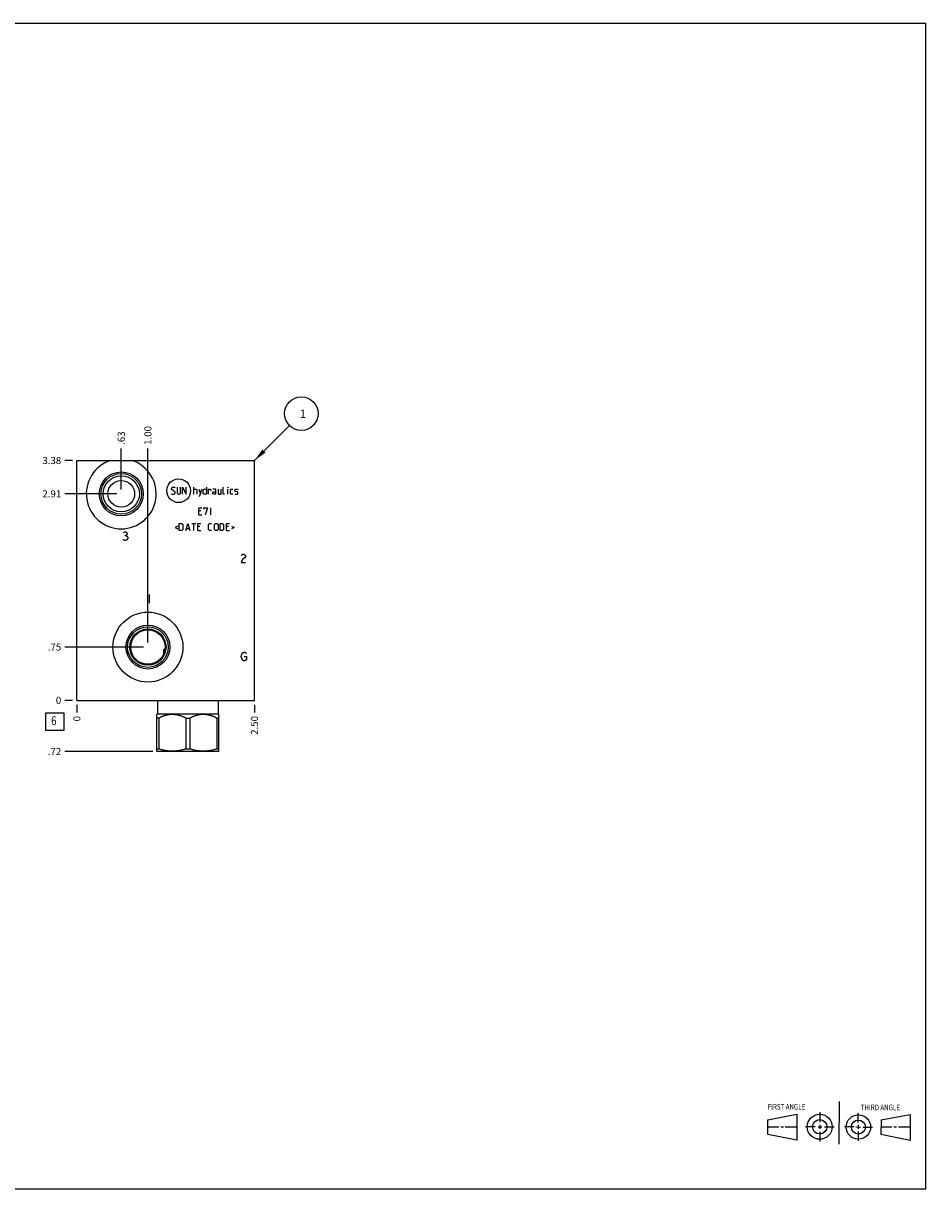
# Model space of a CAD drawing. Units: inches. Extents: x 0.3 to 21.7, y 0.3 to 16.7.
# Drawn here: x 9 to 21.7, y 0.3 to 16.7 of the extents above; entities that cross this region are included whole.
import ezdxf

# ---------------------------------------------------------------- set-up
doc = ezdxf.new("R2010")
doc.units = ezdxf.units.IN
doc.header["$LTSCALE"] = 1.21
doc.header["$MEASUREMENT"] = 0
doc.layers.get('0').update_dxf_attribs({"linetype": 'CONTINUOUS'})
doc.styles.get("Standard").update_dxf_attribs({"font": 'txt', "width": 0.8})
doc.dimstyles.new('DIMSTYLE_1', dxfattribs={"dimtxt": 0.1, "dimasz": 0.1875, "dimexe": 0.125, "dimexo": 0.0625, "dimgap": 0.025, "dimtad": 0, "dimtih": 1, "dimtoh": 1, "dimzin": 4, "dimdsep": 46, "dimtxsty": 'STANDARD', "dimblk": '_FILLED', "dimblk1": '_FILLED', "dimblk2": '_FILLED', "dimcen": 0.09, "dimadec": 0, "dimazin": 0, "dimtfac": 1, "dimtofl": 0, "dimtmove": 0, "dimatfit": 3, "dimldrblk": '_FILLED', "dimfxl": 1, "dimtolj": 1, "dimtzin": 4, "dimarcsym": 0})
doc.dimstyles.new('DIMSTYLE_2', dxfattribs={"dimtxt": 0.1, "dimasz": 0.1875, "dimexe": 0.125, "dimexo": 0.0625, "dimgap": 0.025, "dimtad": 0, "dimtih": 1, "dimtoh": 1, "dimdec": 0, "dimzin": 4, "dimdsep": 46, "dimtxsty": 'STANDARD', "dimblk": '_FILLED', "dimblk1": '_FILLED', "dimblk2": '_FILLED', "dimcen": 0.09, "dimadec": 0, "dimazin": 0, "dimtfac": 1, "dimtdec": 0, "dimtofl": 0, "dimtmove": 0, "dimatfit": 3, "dimldrblk": '_FILLED', "dimfxl": 1, "dimtolj": 1, "dimtzin": 4, "dimarcsym": 0})
doc.dimstyles.get("Standard").update_dxf_attribs({"dimtxt": 0.1, "dimasz": 0.1875, "dimexe": 0.125, "dimexo": 0.0625, "dimgap": 0.09, "dimtad": 0, "dimtih": 1, "dimtoh": 1, "dimdec": 3, "dimzin": 4, "dimdsep": 46, "dimtxsty": 'STANDARD', "dimblk": '_FILLED', "dimblk1": '_FILLED', "dimblk2": '_FILLED', "dimcen": 0.09, "dimadec": 0, "dimazin": 0, "dimtp": 0.001, "dimtm": 0.001, "dimtfac": 1, "dimtdec": 3, "dimtofl": 0, "dimtmove": 0, "dimatfit": 3, "dimldrblk": '_FILLED', "dimfxl": 1, "dimtolj": 1, "dimtzin": 4, "dimarcsym": 0})

# ---------------------------------------------------------------- blocks, each defined once
blk = doc.blocks.new('SUN_FIRST_THIRD_ANGLE_BL0', base_point=(20.482, 1.229))
at = {"color": 7, "linetype": 'CONTINUOUS'}
for p, q in [((20.48, 1.528), (20.477, 0.929)), ((19.476, 1.272), (19.885, 1.351)), ((19.885, 1.351), (19.883, 0.985)), ((20.208, 1.376), (20.207, 1.238)), ((20.749, 1.234), (20.749, 1.364)), ((21.07, 1.27), (21.479, 1.345)), ((21.479, 1.345), (21.479, 0.978)), ((19.477, 1.066), (19.478, 1.271)), ((19.477, 1.173), (19.633, 1.172)), ((19.66, 1.172), (19.695, 1.172)), ((19.719, 1.171), (19.885, 1.17)), ((20.007, 1.175), (20.144, 1.174)), ((20.183, 1.173), (20.238, 1.172)), ((20.208, 1.202), (20.207, 1.143)), ((20.276, 1.172), (20.408, 1.171)), ((20.688, 1.17), (20.557, 1.17)), ((20.717, 1.17), (20.783, 1.168)), ((20.749, 1.199), (20.749, 1.143)), ((20.818, 1.169), (20.948, 1.169)), ((21.07, 1.27), (21.069, 1.062)), ((21.221, 1.166), (21.071, 1.166)), ((21.288, 1.169), (21.25, 1.169)), ((21.479, 1.169), (21.316, 1.169)), ((19.883, 0.985), (19.477, 1.066)), ((20.209, 1.101), (20.208, 0.963)), ((20.75, 1.106), (20.75, 0.976)), ((21.479, 0.978), (21.069, 1.062))]:
    blk.add_line(p, q, dxfattribs=at)
for centre, radius in [((20.207, 1.172), 0.176), ((20.751, 1.169), 0.172), ((20.207, 1.172), 0.101), ((20.751, 1.169), 0.0985)]:
    blk.add_circle(centre, radius, dxfattribs=at)
at = {"color": 2, "linetype": 'CONTINUOUS', "width": 0.8}
for s, p in [('FIRST ANGLE', (19.475, 1.414)), ('THIRD ANGLE', (20.784, 1.405))]:
    blk.add_text(s, height=0.08, dxfattribs=at).set_placement(p)
blk = doc.blocks.new('*D0')
at = {"color": 2, "linetype": 'CONTINUOUS'}
blk.add_line((12.25, 7.1095), (12.25, 7.002), dxfattribs=at)
at = {"color": 2, "linetype": 'CONTINUOUS', "insert": (12.2, 6.952), "char_height": 0.1, "width": 0.32, "attachment_point": 3, "rotation": 90, "line_spacing_factor": 0.9}
blk.add_mtext('2.50', dxfattribs=at)
blk = doc.blocks.new('_FILLED')
at = {"color": 0, "linetype": 'BYBLOCK'}
blk.add_solid([(0, 0), (-1, 0.167), (-1, -0.167)], dxfattribs=at)
blk = doc.blocks.new('*D1')
at = {"color": 2, "linetype": 'CONTINUOUS'}
blk.add_line((9.75, 7.1095), (9.75, 7.002), dxfattribs=at)
at = {"color": 2, "linetype": 'CONTINUOUS', "insert": (9.7, 6.952), "char_height": 0.1, "width": 0.08, "attachment_point": 3, "rotation": 90, "line_spacing_factor": 0.9}
blk.add_mtext('0', dxfattribs=at)
blk = doc.blocks.new('*D2')
at = {"color": 2, "linetype": 'CONTINUOUS'}
blk.add_line((9.6875, 10.547), (9.58, 10.547), dxfattribs=at)
at = {"color": 2, "linetype": 'CONTINUOUS', "insert": (9.53, 10.597), "char_height": 0.1, "width": 0.32, "attachment_point": 3, "line_spacing_factor": 0.9}
blk.add_mtext('3.38', dxfattribs=at)
blk = doc.blocks.new('*D3')
at = {"color": 2, "linetype": 'CONTINUOUS'}
blk.add_line((9.6875, 7.172), (9.58, 7.172), dxfattribs=at)
at = {"color": 2, "linetype": 'CONTINUOUS', "insert": (9.53, 7.222), "char_height": 0.1, "width": 0.08, "attachment_point": 3, "line_spacing_factor": 0.9}
blk.add_mtext('0', dxfattribs=at)
blk = doc.blocks.new('*D4')
at = {"color": 2, "linetype": 'CONTINUOUS'}
blk.add_line((10.375, 10.14), (10.375, 10.717), dxfattribs=at)
at = {"color": 2, "linetype": 'CONTINUOUS', "insert": (10.325, 10.767), "char_height": 0.1, "width": 0.24, "attachment_point": 1, "rotation": 90, "line_spacing_factor": 0.9}
blk.add_mtext('.63', dxfattribs=at)
blk = doc.blocks.new('*D5')
at = {"color": 2, "linetype": 'CONTINUOUS'}
blk.add_line((10.312, 10.078), (9.58, 10.078), dxfattribs=at)
at = {"color": 2, "linetype": 'CONTINUOUS', "insert": (9.53, 10.128), "char_height": 0.1, "width": 0.32, "attachment_point": 3, "line_spacing_factor": 0.9}
blk.add_mtext('2.91', dxfattribs=at)
blk = doc.blocks.new('*D6')
at = {"color": 2, "linetype": 'CONTINUOUS'}
blk.add_line((10.75, 7.9845), (10.75, 10.717), dxfattribs=at)
at = {"color": 2, "linetype": 'CONTINUOUS', "insert": (10.7, 10.767), "char_height": 0.1, "width": 0.32, "attachment_point": 1, "rotation": 90, "line_spacing_factor": 0.9}
blk.add_mtext('1.00', dxfattribs=at)
blk = doc.blocks.new('*D7')
at = {"color": 2, "linetype": 'CONTINUOUS'}
blk.add_line((10.6875, 7.922), (9.58, 7.922), dxfattribs=at)
at = {"color": 2, "linetype": 'CONTINUOUS', "insert": (9.53, 7.972), "char_height": 0.1, "width": 0.24, "attachment_point": 3, "line_spacing_factor": 0.9}
blk.add_mtext('.75', dxfattribs=at)
blk = doc.blocks.new('*D8')
at = {"color": 2, "linetype": 'CONTINUOUS'}
blk.add_line((10.82, 6.453), (9.58, 6.453), dxfattribs=at)
at = {"color": 2, "linetype": 'CONTINUOUS', "insert": (9.53, 6.503), "char_height": 0.1, "width": 0.24, "attachment_point": 3, "line_spacing_factor": 0.9}
blk.add_mtext('.72', dxfattribs=at)
blk = doc.blocks.new('SUN_FACENUMBER_BL1', base_point=(9.44, 6.874))
at = {"color": 2, "linetype": 'CONTINUOUS'}
for p, q in [((9.315, 6.999), (9.565, 6.999)), ((9.315, 6.749), (9.315, 6.999)), ((9.565, 6.999), (9.565, 6.749)), ((9.565, 6.749), (9.315, 6.749))]:
    blk.add_line(p, q, dxfattribs=at)
at = {"color": 2, "linetype": 'CONTINUOUS', "width": 0.8}
blk.add_text('6', height=0.125, dxfattribs=at).set_placement((9.388, 6.824))
blk = doc.blocks.new('SUN_NBOMBALLOON_BL2', base_point=(12.91, 11.207))
at = {"color": 2, "linetype": 'CONTINUOUS'}
blk.add_circle((12.91, 11.207), 0.236, dxfattribs=at)
at = {"color": 2, "linetype": 'CONTINUOUS', "insert": (12.889, 11.262), "char_height": 0.115, "width": 0.092, "attachment_point": 1, "line_spacing_factor": 0.9}
blk.add_mtext('1', dxfattribs=at)

msp = doc.modelspace()

# ---------------------------------------------------------------- linework, layer by layer
at = {"color": 7, "linetype": 'CONTINUOUS'}
for p, q in [((0.301, 16.699), (21.699, 16.699)), ((21.699, 0.301), (21.699, 16.699)), ((9.75, 7.172), (9.75, 10.547)), ((9.75, 10.547), (12.25, 10.547)), ((12.25, 7.172), (12.25, 10.547)), ((10.979, 7.891), (10.969, 7.881)), ((10.988, 7.881), (10.969, 7.881)), ((10.969, 7.881), (10.969, 7.819)), ((10.99, 7.891), (10.979, 7.891)), ((9.75, 7.172), (12.25, 7.172)), ((10.885, 7.172), (10.885, 6.984)), ((11.74, 7.172), (11.74, 6.984)), ((10.885, 6.984), (10.874, 6.974)), ((10.874, 6.457), (10.874, 6.974)), ((10.904, 6.923), (10.874, 6.923)), ((10.885, 6.984), (11.74, 6.984)), ((10.904, 6.923), (10.904, 6.487)), ((11.282, 6.923), (11.342, 6.923)), ((11.282, 6.923), (11.282, 6.487)), ((11.342, 6.923), (11.342, 6.487)), ((11.72, 6.923), (11.75, 6.923)), ((11.72, 6.923), (11.72, 6.487)), ((11.74, 6.984), (11.75, 6.974)), ((11.75, 6.457), (11.75, 6.974)), ((10.904, 6.487), (10.874, 6.487)), ((10.874, 6.457), (10.882, 6.453)), ((11.742, 6.453), (10.882, 6.453)), ((11.342, 6.487), (11.282, 6.487)), ((11.75, 6.487), (11.72, 6.487)), ((11.75, 6.457), (11.742, 6.453)), ((0.301, 0.301), (21.699, 0.301))]:
    msp.add_line(p, q, dxfattribs=at)
at = {"color": 4, "linetype": 'CONTINUOUS'}
for p, q in [((11.082, 10.158), (11.096, 10.172)), ((11.096, 10.172), (11.125, 10.172)), ((11.125, 10.172), (11.132, 10.165)), ((11.161, 10.172), (11.161, 10.086)), ((11.211, 10.086), (11.211, 10.172)), ((11.239, 10.072), (11.239, 10.172)), ((11.239, 10.172), (11.289, 10.072)), ((11.289, 10.072), (11.289, 10.172)), ((11.396, 10.072), (11.396, 10.172)), ((11.573, 10.172), (11.573, 10.072)), ((11.808, 10.079), (11.808, 10.172)), ((11.875, 10.172), (11.873, 10.165)), ((11.873, 10.165), (11.873, 10.172)), ((11.873, 10.172), (11.875, 10.172)), ((11.082, 10.143), (11.082, 10.158)), ((11.132, 10.101), (11.082, 10.143)), ((11.082, 10.079), (11.089, 10.072)), ((11.089, 10.072), (11.118, 10.072)), ((11.118, 10.072), (11.132, 10.086)), ((11.132, 10.086), (11.132, 10.101)), ((11.161, 10.086), (11.175, 10.072)), ((11.175, 10.072), (11.196, 10.072)), ((11.196, 10.072), (11.211, 10.086)), ((11.396, 10.143), (11.432, 10.143)), ((11.432, 10.143), (11.439, 10.136)), ((11.439, 10.136), (11.439, 10.072)), ((11.468, 10.143), (11.489, 10.072)), ((11.468, 10.048), (11.482, 10.048)), ((11.482, 10.048), (11.511, 10.143)), ((11.53, 10.136), (11.544, 10.143)), ((11.53, 10.079), (11.53, 10.136)), ((11.544, 10.072), (11.53, 10.079)), ((11.544, 10.143), (11.573, 10.143)), ((11.573, 10.072), (11.544, 10.072)), ((11.601, 10.072), (11.601, 10.143)), ((11.601, 10.143), (11.63, 10.143)), ((11.63, 10.143), (11.635, 10.136)), ((11.635, 10.136), (11.635, 10.122)), ((11.701, 10.143), (11.665, 10.143)), ((11.665, 10.101), (11.68, 10.108)), ((11.665, 10.079), (11.665, 10.101)), ((11.68, 10.072), (11.665, 10.079)), ((11.68, 10.108), (11.708, 10.108)), ((11.708, 10.072), (11.68, 10.072)), ((11.708, 10.129), (11.701, 10.143)), ((11.708, 10.072), (11.708, 10.129)), ((11.737, 10.143), (11.737, 10.079)), ((11.737, 10.079), (11.744, 10.072)), ((11.744, 10.072), (11.78, 10.072)), ((11.78, 10.072), (11.78, 10.143)), ((11.815, 10.072), (11.808, 10.079)), ((11.83, 10.072), (11.815, 10.072)), ((11.873, 10.072), (11.873, 10.143)), ((11.911, 10.136), (11.918, 10.143)), ((11.911, 10.079), (11.911, 10.136)), ((11.918, 10.072), (11.911, 10.079)), ((11.918, 10.143), (11.946, 10.143)), ((11.946, 10.072), (11.918, 10.072)), ((11.975, 10.136), (11.982, 10.143)), ((11.975, 10.115), (11.975, 10.136)), ((11.982, 10.11), (11.975, 10.115)), ((11.975, 10.079), (11.982, 10.072)), ((11.982, 10.143), (12.011, 10.143)), ((12.011, 10.105), (11.982, 10.11)), ((11.982, 10.072), (12.011, 10.072)), ((12.011, 10.143), (12.018, 10.136)), ((12.018, 10.101), (12.011, 10.105)), ((12.011, 10.072), (12.018, 10.079)), ((12.018, 10.079), (12.018, 10.101)), ((11.465, 9.782), (11.465, 9.882)), ((11.465, 9.882), (11.508, 9.882)), ((11.494, 9.839), (11.465, 9.839)), ((11.537, 9.861), (11.537, 9.882)), ((11.537, 9.882), (11.587, 9.882)), ((11.587, 9.882), (11.558, 9.782)), ((11.635, 9.782), (11.635, 9.882)), ((11.465, 9.782), (11.508, 9.782)), ((10.408, 9.532), (10.423, 9.542)), ((10.423, 9.542), (10.438, 9.542)), ((10.438, 9.542), (10.453, 9.532)), ((10.453, 9.532), (10.46, 9.522)), ((10.46, 9.512), (10.453, 9.502)), ((10.46, 9.522), (10.46, 9.512)), ((11.173, 9.624), (11.135, 9.605)), ((11.135, 9.605), (11.173, 9.586)), ((11.192, 9.562), (11.192, 9.662)), ((11.192, 9.662), (11.227, 9.662)), ((11.227, 9.562), (11.192, 9.562)), ((11.227, 9.662), (11.242, 9.648)), ((11.242, 9.576), (11.227, 9.562)), ((11.242, 9.648), (11.242, 9.576)), ((11.282, 9.562), (11.311, 9.662)), ((11.292, 9.591), (11.33, 9.591)), ((11.311, 9.662), (11.339, 9.562)), ((11.368, 9.662), (11.425, 9.662)), ((11.396, 9.562), (11.396, 9.662)), ((11.454, 9.562), (11.454, 9.662)), ((11.454, 9.662), (11.496, 9.662)), ((11.482, 9.619), (11.454, 9.619)), ((11.454, 9.562), (11.496, 9.562)), ((11.604, 9.648), (11.618, 9.662)), ((11.604, 9.576), (11.604, 9.648)), ((11.618, 9.562), (11.604, 9.576)), ((11.618, 9.662), (11.646, 9.662)), ((11.646, 9.562), (11.618, 9.562)), ((11.687, 9.648), (11.701, 9.662)), ((11.687, 9.576), (11.687, 9.648)), ((11.701, 9.562), (11.687, 9.576)), ((11.701, 9.662), (11.723, 9.662)), ((11.723, 9.562), (11.701, 9.562)), ((11.723, 9.662), (11.737, 9.648)), ((11.737, 9.576), (11.723, 9.562)), ((11.737, 9.648), (11.737, 9.576)), ((11.765, 9.562), (11.765, 9.662)), ((11.765, 9.662), (11.801, 9.662)), ((11.801, 9.562), (11.765, 9.562)), ((11.801, 9.662), (11.815, 9.648)), ((11.815, 9.576), (11.801, 9.562)), ((11.815, 9.648), (11.815, 9.576)), ((11.856, 9.562), (11.856, 9.662)), ((11.856, 9.662), (11.899, 9.662)), ((11.885, 9.619), (11.856, 9.619)), ((11.856, 9.562), (11.899, 9.562)), ((11.927, 9.624), (11.965, 9.605)), ((11.965, 9.605), (11.927, 9.586)), ((10.408, 9.432), (10.4, 9.442)), ((10.423, 9.422), (10.408, 9.432)), ((10.423, 9.492), (10.438, 9.492)), ((10.438, 9.422), (10.423, 9.422)), ((10.453, 9.502), (10.438, 9.492)), ((10.438, 9.492), (10.453, 9.482)), ((10.453, 9.432), (10.438, 9.422)), ((10.453, 9.482), (10.468, 9.462)), ((10.468, 9.452), (10.453, 9.432)), ((10.468, 9.462), (10.468, 9.452)), ((12.062, 9.21), (12.07, 9.22)), ((12.07, 9.22), (12.085, 9.23)), ((12.085, 9.23), (12.1, 9.23)), ((12.1, 9.23), (12.115, 9.22)), ((12.115, 9.22), (12.122, 9.21)), ((12.122, 9.19), (12.115, 9.18)), ((12.122, 9.21), (12.122, 9.19)), ((12.07, 9.14), (12.062, 9.11)), ((12.062, 9.11), (12.122, 9.11)), ((12.085, 9.16), (12.07, 9.14)), ((12.115, 9.18), (12.085, 9.16)), ((10.77, 8.662), (10.77, 8.542)), ((12.062, 7.79), (12.07, 7.82)), ((12.07, 7.76), (12.062, 7.79)), ((12.07, 7.82), (12.085, 7.84)), ((12.085, 7.74), (12.07, 7.76)), ((12.085, 7.84), (12.1, 7.85)), ((12.1, 7.73), (12.085, 7.74)), ((12.1, 7.85), (12.115, 7.85)), ((12.115, 7.73), (12.1, 7.73)), ((12.107, 7.79), (12.137, 7.79)), ((12.115, 7.85), (12.13, 7.84)), ((12.13, 7.74), (12.115, 7.73)), ((12.13, 7.84), (12.137, 7.83)), ((12.137, 7.75), (12.13, 7.74)), ((12.137, 7.79), (12.137, 7.75))]:
    msp.add_line(p, q, dxfattribs=at)
at = {"color": 7, "linetype": 'CONTINUOUS'}
for centre, radius in [((10.375, 10.078), 0.309), ((10.375, 10.078), 0.286), ((10.375, 10.078), 0.255), ((10.375, 10.078), 0.188), ((10.75, 7.922), 0.492), ((10.75, 7.922), 0.309), ((10.75, 7.922), 0.286), ((10.75, 7.922), 0.255), ((10.75, 7.922), 0.242)]:
    msp.add_circle(centre, radius, dxfattribs=at)
at = {"color": 4, "linetype": 'CONTINUOUS'}
msp.add_circle((11.183, 10.122), 0.167, dxfattribs=at)
at = {"color": 7, "linetype": 'CONTINUOUS'}
msp.add_arc((10.375, 10.078), 0.492, 107.5883, 72.4117, dxfattribs=at)
for points, knots in [([(11.282, 6.923), (11.279, 6.924), (11.271, 6.928), (11.26, 6.934), (11.248, 6.939), (11.237, 6.944), (11.225, 6.948), (11.214, 6.952), (11.202, 6.956), (11.19, 6.96), (11.178, 6.963), (11.166, 6.966), (11.154, 6.968), (11.142, 6.97), (11.13, 6.972), (11.118, 6.973), (11.105, 6.974), (11.093, 6.974), (11.081, 6.974), (11.069, 6.973), (11.057, 6.972), (11.044, 6.97), (11.032, 6.968), (11.02, 6.966), (11.008, 6.963), (10.996, 6.96), (10.984, 6.956), (10.973, 6.952), (10.961, 6.948), (10.949, 6.944), (10.938, 6.939), (10.927, 6.934), (10.915, 6.928), (10.908, 6.924), (10.904, 6.923)], [0, 0, 0, 0, 0.031725, 0.063382, 0.094971, 0.126489, 0.157937, 0.189315, 0.220623, 0.251865, 0.283042, 0.31416, 0.345224, 0.37624, 0.407216, 0.438162, 0.469086, 0.5, 0.530914, 0.561838, 0.592784, 0.62376, 0.654776, 0.68584, 0.716958, 0.748135, 0.779377, 0.810685, 0.842063, 0.873511, 0.905029, 0.936618, 0.968275, 1, 1, 1, 1]), ([(11.72, 6.923), (11.716, 6.924), (11.709, 6.928), (11.697, 6.934), (11.686, 6.939), (11.675, 6.944), (11.663, 6.948), (11.651, 6.952), (11.64, 6.956), (11.628, 6.96), (11.616, 6.963), (11.604, 6.966), (11.592, 6.968), (11.58, 6.97), (11.567, 6.972), (11.555, 6.973), (11.543, 6.974), (11.531, 6.974), (11.519, 6.974), (11.506, 6.973), (11.494, 6.972), (11.482, 6.97), (11.47, 6.968), (11.458, 6.966), (11.446, 6.963), (11.434, 6.96), (11.422, 6.956), (11.41, 6.952), (11.399, 6.948), (11.387, 6.944), (11.376, 6.939), (11.364, 6.934), (11.353, 6.928), (11.345, 6.924), (11.342, 6.923)], [0, 0, 0, 0, 0.031725, 0.063382, 0.094971, 0.126489, 0.157937, 0.189315, 0.220623, 0.251865, 0.283042, 0.31416, 0.345224, 0.37624, 0.407216, 0.438162, 0.469086, 0.5, 0.530914, 0.561838, 0.592784, 0.62376, 0.654776, 0.68584, 0.716958, 0.748135, 0.779377, 0.810685, 0.842063, 0.873511, 0.905029, 0.936618, 0.968275, 1, 1, 1, 1]), ([(11.282, 6.487), (11.275, 6.485), (11.259, 6.48), (11.236, 6.474), (11.216, 6.47), (11.2, 6.467), (11.189, 6.465), (11.177, 6.463), (11.165, 6.462), (11.153, 6.46), (11.141, 6.459), (11.129, 6.458), (11.117, 6.458), (11.105, 6.457), (11.093, 6.457), (11.081, 6.457), (11.069, 6.458), (11.057, 6.458), (11.045, 6.459), (11.034, 6.46), (11.022, 6.462), (11.01, 6.463), (10.998, 6.465), (10.986, 6.467), (10.97, 6.47), (10.951, 6.474), (10.927, 6.48), (10.912, 6.485), (10.904, 6.487)], [0, 0, 0, 0, 0.062842, 0.125567, 0.188178, 0.219445, 0.250687, 0.281906, 0.313104, 0.344283, 0.375447, 0.406597, 0.437737, 0.46887, 0.5, 0.53113, 0.562263, 0.593403, 0.624553, 0.655717, 0.686896, 0.718094, 0.749313, 0.780555, 0.811822, 0.874433, 0.937158, 1, 1, 1, 1]), ([(11.72, 6.487), (11.712, 6.485), (11.697, 6.48), (11.673, 6.474), (11.654, 6.47), (11.638, 6.467), (11.626, 6.465), (11.614, 6.463), (11.602, 6.462), (11.59, 6.46), (11.579, 6.459), (11.567, 6.458), (11.555, 6.458), (11.543, 6.457), (11.531, 6.457), (11.519, 6.457), (11.507, 6.458), (11.495, 6.458), (11.483, 6.459), (11.471, 6.46), (11.459, 6.462), (11.447, 6.463), (11.435, 6.465), (11.424, 6.467), (11.408, 6.47), (11.388, 6.474), (11.365, 6.48), (11.349, 6.485), (11.342, 6.487)], [0, 0, 0, 0, 0.062842, 0.125567, 0.188178, 0.219445, 0.250687, 0.281906, 0.313104, 0.344283, 0.375447, 0.406597, 0.437737, 0.46887, 0.5, 0.53113, 0.562263, 0.593403, 0.624553, 0.655717, 0.686896, 0.718094, 0.749313, 0.780555, 0.811822, 0.874433, 0.937158, 1, 1, 1, 1])]:
    msp.add_open_spline(points, degree=3, knots=knots, dxfattribs=at)

# ---------------------------------------------------------------- block references
at = {"color": 2, "linetype": 'CONTINUOUS'}
for name, p in [('SUN_NBOMBALLOON_BL2', (12.91, 11.207)), ('SUN_FACENUMBER_BL1', (9.44, 6.874)), ('SUN_FIRST_THIRD_ANGLE_BL0', (20.482, 1.229))]:
    msp.add_blockref(name, p, dxfattribs=at)

# ---------------------------------------------------------------- dimensions: what is measured, and where the dimension line sits
for feature_location, offset, dtype, dimstyle, picture, middle in [((10.75, 7.984), (0, 2.733), 1, 'DIMSTYLE_1', '*D6', (10.75, 10.937)), ((10.375, 10.140499899), (0, 0.576500101), 1, 'DIMSTYLE_1', '*D4', (10.375000122, 10.897000183)), ((9.6875, 10.547), (-0.1075, 0), 0, 'DIMSTYLE_1', '*D2', (9.372499847, 10.546999695)), ((10.312, 10.078), (-0.732, 0), 0, 'DIMSTYLE_1', '*D5', (9.36, 10.078)), ((10.688, 7.922), (-1.107, 0), 0, 'DIMSTYLE_1', '*D7', (9.42, 7.922)), ((9.6875, 7.172), (-0.1075, 0), 0, 'DIMSTYLE_2', '*D3', (9.490000244, 7.172000092)), ((10.82, 6.453), (-1.24, 0), 0, 'DIMSTYLE_1', '*D8', (9.418, 6.453)), ((9.75, 7.1095), (0, -0.1075), 1, 'DIMSTYLE_2', '*D1', (9.750000153, 6.912000183)), ((12.25, 7.109), (0, -0.107), 1, 'DIMSTYLE_1', '*D0', (12.25, 6.792))]:
    dim = msp.add_ordinate_dim(feature_location=feature_location, offset=offset, dtype=dtype, origin=(9.75, 7.172), dimstyle=dimstyle, dxfattribs=at)
    dim.commit()
    dim.dimension.update_dxf_attribs({"geometry": picture, "text_midpoint": middle})

# ---------------------------------------------------------------- leaders
msp.add_leader([(12.25, 10.547), (12.743, 11.04)], dimstyle='STANDARD', override={"dimtad": 0}, dxfattribs=at)

doc.saveas('drawing.dxf')
